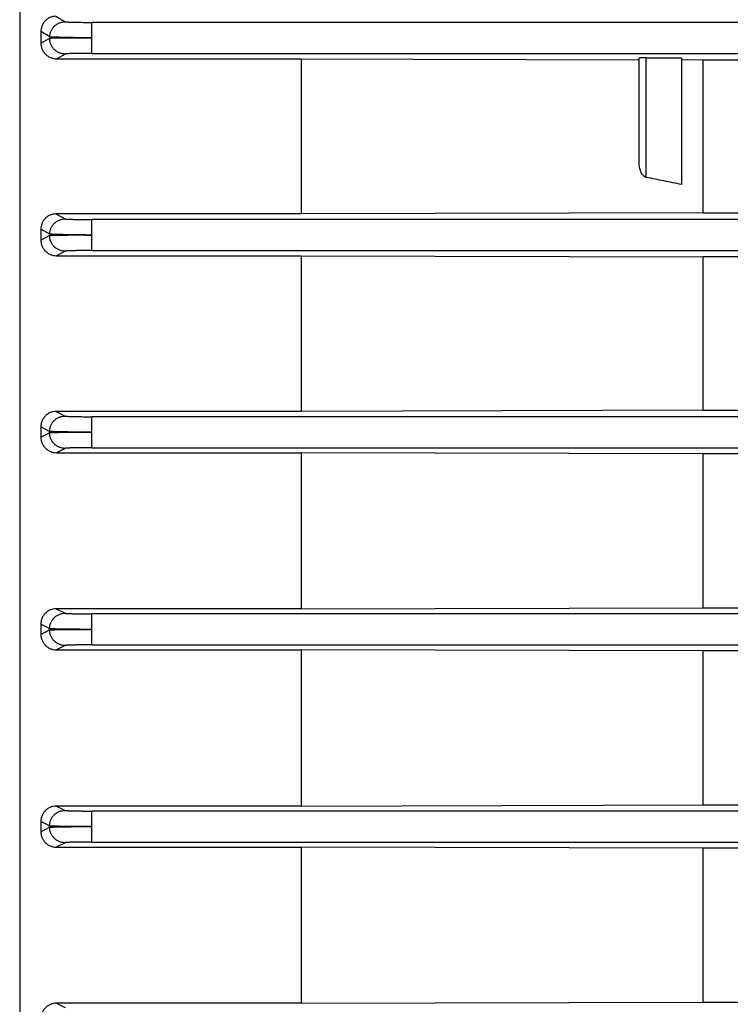
# Model space of a CAD drawing. Units: millimetres. Extents: x -807 to 1827, y -539 to 997.
# Drawn here: x 711 to 762, y 174 to 244 of the extents above; entities that cross this region are included whole.
import ezdxf

# ---------------------------------------------------------------- set-up
doc = ezdxf.new("R2010")
doc.units = ezdxf.units.MM
doc.header["$LTSCALE"] = 19.36
doc.layers.get('0').update_dxf_attribs({"linetype": 'CONTINUOUS'})

msp = doc.modelspace()

# ---------------------------------------------------------------- linework, layer by layer
at = {"color": 7, "linetype": 'CONTINUOUS'}
for p, q in [((711.068, 304.857), (711.068, 83.057)), ((712.568, 243.402), (712.568, 242.583)), ((713.697, 241.472), (731.068, 241.472)), ((731.068, 241.472), (731.068, 230.453)), ((731.068, 241.472), (755.068, 241.397)), ((755.068, 234.015), (755.068, 241.522)), ((755.568, 241.535), (758.068, 241.535)), ((758.068, 241.535), (758.068, 232.548)), ((759.611, 241.382), (758.068, 241.387)), ((759.611, 230.54), (759.611, 241.382)), ((777.068, 241.382), (759.611, 241.382)), ((731.068, 230.453), (713.646, 230.453)), ((759.611, 230.54), (731.068, 230.453)), ((759.611, 230.54), (762.987, 230.54)), ((712.568, 229.364), (712.568, 228.6)), ((713.688, 227.491), (731.068, 227.491)), ((731.068, 227.491), (731.068, 216.432)), ((731.068, 227.491), (759.611, 227.408)), ((759.611, 216.513), (759.611, 227.408)), ((763.017, 227.408), (759.611, 227.408)), ((731.068, 216.432), (713.655, 216.432)), ((759.611, 216.513), (731.068, 216.432)), ((759.611, 216.513), (796.465, 216.513)), ((712.568, 215.339), (712.568, 214.605)), ((713.68, 213.5), (731.068, 213.5)), ((731.068, 213.5), (731.068, 202.419)), ((759.611, 213.42), (731.068, 213.5)), ((759.611, 202.498), (759.611, 213.42)), ((795.29, 213.42), (759.611, 213.42)), ((731.068, 202.419), (713.663, 202.419)), ((731.068, 202.419), (759.611, 202.498)), ((759.611, 202.498), (794.089, 202.498)), ((712.568, 201.322), (712.568, 200.602)), ((713.672, 199.501), (731.068, 199.501)), ((731.068, 199.501), (731.068, 188.413)), ((759.611, 199.422), (731.068, 199.501)), ((759.611, 188.492), (759.611, 199.422)), ((791.226, 199.422), (759.611, 199.422)), ((731.068, 188.413), (713.672, 188.413)), ((731.068, 188.413), (759.611, 188.492)), ((759.611, 188.492), (791.226, 188.492)), ((712.568, 187.312), (712.568, 186.592)), ((713.663, 185.495), (731.068, 185.495)), ((731.068, 185.495), (731.068, 174.414)), ((759.611, 185.416), (731.068, 185.495)), ((759.611, 174.494), (759.611, 185.416)), ((794.089, 185.416), (759.611, 185.416)), ((731.068, 174.414), (713.68, 174.414)), ((731.068, 174.414), (759.611, 174.494)), ((759.611, 174.494), (795.29, 174.494))]:
    msp.add_line(p, q, dxfattribs=at)
at = {"color": 9, "linetype": 'CONTINUOUS'}
for p, q in [((713.638, 244.489), (714.301, 244.104)), ((716.198, 241.857), (716.198, 244.057)), ((762.968, 244.057), (716.198, 244.057)), ((713.203, 243.031), (712.568, 243.402)), ((712.568, 242.583), (713.2, 242.936)), ((713.2, 242.936), (713.203, 243.031)), ((714.299, 241.81), (713.697, 241.472)), ((716.198, 241.857), (762.968, 241.857)), ((755.568, 233.052), (755.568, 241.535)), ((713.646, 230.453), (714.296, 230.104)), ((716.193, 227.857), (716.193, 230.057)), ((762.968, 230.057), (716.193, 230.057)), ((713.197, 229.023), (712.568, 229.364)), ((712.568, 228.6), (713.196, 228.928)), ((713.196, 228.928), (713.197, 229.023)), ((714.294, 227.81), (713.688, 227.491)), ((716.193, 227.857), (762.968, 227.857)), ((713.655, 216.432), (714.293, 216.104)), ((716.19, 213.857), (716.19, 216.057)), ((762.968, 216.057), (716.19, 216.057)), ((713.194, 215.015), (712.568, 215.339)), ((712.568, 214.605), (713.193, 214.921)), ((713.193, 214.921), (713.194, 215.015)), ((714.292, 213.81), (713.68, 213.5)), ((716.19, 213.857), (762.968, 213.857)), ((713.663, 202.419), (714.291, 202.104)), ((716.188, 199.857), (716.188, 202.057)), ((863.173, 202.057), (716.188, 202.057)), ((713.192, 201.008), (712.568, 201.322)), ((712.568, 200.602), (713.192, 200.914)), ((713.192, 200.914), (713.192, 201.008)), ((714.29, 199.81), (713.672, 199.501)), ((716.188, 199.857), (795.125, 199.857)), ((713.672, 188.413), (714.29, 188.104)), ((716.188, 185.857), (716.188, 188.057)), ((795.125, 188.057), (716.188, 188.057)), ((713.192, 187), (712.568, 187.312)), ((712.568, 186.592), (713.192, 186.906)), ((713.192, 186.906), (713.192, 187)), ((714.291, 185.81), (713.663, 185.495)), ((716.188, 185.857), (863.173, 185.857)), ((713.68, 174.414), (714.292, 174.104))]:
    msp.add_line(p, q, dxfattribs=at)
at = {"color": 7, "linetype": 'CONTINUOUS'}
msp.add_ellipse((755.568, 241.522), major_axis=(0.5, 0), ratio=0.026434, start_param=7.853982, end_param=9.424778, dxfattribs=at)
for points, knots in [([(713.638, 244.489), (713.561, 244.489), (713.409, 244.472), (713.194, 244.401), (713.034, 244.307), (712.922, 244.216), (712.824, 244.116), (712.722, 243.977), (712.634, 243.793), (712.58, 243.6), (712.568, 243.468), (712.568, 243.402)], [0, 0, 0, 0, 0.135618, 0.269063, 0.39887, 0.462277, 0.524655, 0.646627, 0.765886, 0.883365, 1, 1, 1, 1]), ([(712.568, 242.583), (712.568, 242.515), (712.582, 242.378), (712.642, 242.179), (712.739, 241.991), (712.849, 241.849), (712.954, 241.748), (713.072, 241.655), (713.239, 241.561), (713.462, 241.489), (713.618, 241.472), (713.697, 241.472)], [0, 0, 0, 0, 0.116452, 0.234174, 0.354018, 0.476699, 0.539377, 0.602986, 0.732754, 0.865506, 1, 1, 1, 1]), ([(755.214, 233.378), (755.201, 233.402), (755.178, 233.453), (755.138, 233.557), (755.101, 233.69), (755.074, 233.852), (755.068, 233.96), (755.068, 234.015)], [0, 0, 0, 0, 0.127573, 0.25422, 0.505059, 0.753441, 1, 1, 1, 1]), ([(755.568, 233.052), (755.547, 233.056), (755.506, 233.069), (755.455, 233.096), (755.411, 233.126), (755.364, 233.167), (755.312, 233.224), (755.258, 233.298), (755.228, 233.351), (755.214, 233.378)], [0, 0, 0, 0, 0.128551, 0.256455, 0.351673, 0.446203, 0.633064, 0.817458, 1, 1, 1, 1]), ([(758.068, 232.548), (757.651, 232.632), (756.818, 232.8), (755.985, 232.968), (755.568, 233.052)], [0, 0, 0, 0, 0.5, 1, 1, 1, 1]), ([(713.646, 230.453), (713.573, 230.453), (713.426, 230.438), (713.216, 230.372), (713.056, 230.283), (712.943, 230.195), (712.841, 230.096), (712.734, 229.957), (712.64, 229.77), (712.581, 229.57), (712.568, 229.433), (712.568, 229.364)], [0, 0, 0, 0, 0.129801, 0.25875, 0.386177, 0.449266, 0.511865, 0.635586, 0.757876, 0.87918, 1, 1, 1, 1]), ([(712.568, 228.6), (712.568, 228.529), (712.583, 228.388), (712.646, 228.184), (712.746, 227.993), (712.859, 227.852), (712.966, 227.752), (713.083, 227.663), (713.248, 227.574), (713.463, 227.507), (713.613, 227.491), (713.688, 227.491)], [0, 0, 0, 0, 0.120777, 0.242269, 0.364897, 0.488967, 0.55169, 0.614843, 0.742177, 0.870749, 1, 1, 1, 1]), ([(713.655, 216.432), (713.583, 216.432), (713.438, 216.417), (713.265, 216.363), (713.135, 216.301), (713.043, 216.245), (712.957, 216.181), (712.853, 216.083), (712.742, 215.943), (712.644, 215.754), (712.582, 215.55), (712.568, 215.409), (712.568, 215.339)], [0, 0, 0, 0, 0.12661, 0.252952, 0.316022, 0.378945, 0.441703, 0.50429, 0.628838, 0.752866, 0.876525, 1, 1, 1, 1]), ([(712.568, 214.605), (712.568, 214.533), (712.583, 214.39), (712.648, 214.183), (712.75, 213.992), (712.864, 213.85), (712.971, 213.752), (713.088, 213.665), (713.25, 213.579), (713.46, 213.515), (713.607, 213.5), (713.68, 213.5)], [0, 0, 0, 0, 0.123495, 0.247286, 0.371504, 0.496228, 0.558872, 0.621656, 0.747451, 0.873629, 1, 1, 1, 1]), ([(713.663, 202.419), (713.591, 202.419), (713.448, 202.404), (713.241, 202.341), (713.081, 202.257), (712.966, 202.171), (712.86, 202.074), (712.747, 201.934), (712.646, 201.743), (712.583, 201.537), (712.568, 201.393), (712.568, 201.322)], [0, 0, 0, 0, 0.125181, 0.250335, 0.375417, 0.438002, 0.500567, 0.625491, 0.750365, 0.875196, 1, 1, 1, 1]), ([(712.568, 200.602), (712.568, 200.53), (712.583, 200.386), (712.648, 200.179), (712.75, 199.987), (712.864, 199.847), (712.971, 199.749), (713.087, 199.663), (713.247, 199.579), (713.455, 199.515), (713.599, 199.501), (713.672, 199.501)], [0, 0, 0, 0, 0.124807, 0.249675, 0.3746, 0.499568, 0.562145, 0.624734, 0.749796, 0.874895, 1, 1, 1, 1]), ([(713.672, 188.413), (713.599, 188.413), (713.455, 188.398), (713.247, 188.335), (713.087, 188.251), (712.971, 188.165), (712.864, 188.067), (712.75, 187.927), (712.648, 187.735), (712.583, 187.528), (712.568, 187.384), (712.568, 187.312)], [0, 0, 0, 0, 0.125105, 0.250204, 0.375266, 0.437855, 0.500431, 0.6254, 0.750324, 0.875193, 1, 1, 1, 1]), ([(712.568, 186.592), (712.568, 186.521), (712.583, 186.377), (712.646, 186.171), (712.747, 185.98), (712.86, 185.84), (712.966, 185.743), (713.053, 185.679), (713.145, 185.623), (713.275, 185.562), (713.448, 185.51), (713.591, 185.495), (713.663, 185.495)], [0, 0, 0, 0, 0.124784, 0.249597, 0.374451, 0.499357, 0.561912, 0.624488, 0.687085, 0.749703, 0.874838, 1, 1, 1, 1]), ([(713.68, 174.414), (713.607, 174.414), (713.46, 174.399), (713.25, 174.335), (713.088, 174.249), (712.971, 174.162), (712.864, 174.063), (712.75, 173.922), (712.648, 173.731), (712.583, 173.524), (712.568, 173.381), (712.568, 173.309)], [0, 0, 0, 0, 0.126371, 0.252549, 0.378343, 0.441128, 0.503772, 0.628496, 0.752714, 0.876505, 1, 1, 1, 1])]:
    msp.add_open_spline(points, degree=3, knots=knots, dxfattribs=at)
at = {"color": 9, "linetype": 'CONTINUOUS'}
for points, knots in [([(713.203, 243.031), (713.204, 243.101), (713.223, 243.242), (713.29, 243.445), (713.393, 243.631), (713.507, 243.768), (713.612, 243.862), (713.727, 243.946), (713.884, 244.028), (714.089, 244.09), (714.23, 244.104), (714.301, 244.104)], [0, 0, 0, 0, 0.124935, 0.24995, 0.375008, 0.499869, 0.562296, 0.62475, 0.749751, 0.874938, 1, 1, 1, 1]), ([(714.301, 244.104), (714.303, 244.103), (714.309, 244.101), (714.32, 244.099), (714.335, 244.097), (714.355, 244.094), (714.378, 244.092), (714.418, 244.089), (714.477, 244.085), (714.56, 244.081), (714.657, 244.077), (714.768, 244.074), (714.891, 244.07), (715.027, 244.067), (715.229, 244.063), (715.501, 244.06), (715.844, 244.057), (716.079, 244.057), (716.198, 244.057)], [0, 0, 0, 0, 0.003593, 0.009455, 0.017586, 0.027952, 0.040509, 0.055212, 0.090861, 0.134505, 0.185744, 0.244178, 0.309403, 0.381017, 0.458562, 0.628179, 0.81109, 1, 1, 1, 1]), ([(714.299, 241.81), (714.226, 241.81), (714.08, 241.825), (713.87, 241.891), (713.708, 241.978), (713.592, 242.066), (713.486, 242.166), (713.373, 242.31), (713.272, 242.505), (713.211, 242.717), (713.199, 242.863), (713.2, 242.936)], [0, 0, 0, 0, 0.125076, 0.250291, 0.375296, 0.43774, 0.500155, 0.624999, 0.750063, 0.875076, 1, 1, 1, 1]), ([(713.2, 242.936), (713.202, 242.936), (713.205, 242.937), (713.214, 242.939), (713.23, 242.94), (713.255, 242.943), (713.286, 242.945), (713.323, 242.946), (713.367, 242.948), (713.418, 242.95), (713.497, 242.952), (713.611, 242.955), (713.764, 242.958), (713.939, 242.96), (714.135, 242.961), (714.349, 242.963), (714.667, 242.964), (715.097, 242.963), (715.638, 242.961), (716.009, 242.959), (716.198, 242.957)], [0, 0, 0, 0, 0.001471, 0.003522, 0.009369, 0.017512, 0.027906, 0.040498, 0.055237, 0.072071, 0.090947, 0.134629, 0.185894, 0.244366, 0.309657, 0.381341, 0.458878, 0.628138, 0.810666, 1, 1, 1, 1]), ([(716.198, 242.957), (716.01, 242.959), (715.638, 242.962), (715.097, 242.97), (714.667, 242.977), (714.349, 242.984), (714.134, 242.989), (713.939, 242.994), (713.765, 242.999), (713.612, 243.004), (713.498, 243.009), (713.419, 243.012), (713.369, 243.015), (713.325, 243.018), (713.287, 243.02), (713.256, 243.023), (713.232, 243.025), (713.216, 243.027), (713.207, 243.029), (713.204, 243.03), (713.203, 243.031)], [0, 0, 0, 0, 0.188951, 0.371912, 0.541583, 0.619155, 0.690794, 0.756042, 0.814494, 0.865747, 0.909397, 0.928244, 0.94504, 0.959734, 0.972277, 0.982619, 0.990713, 0.996516, 0.998548, 1, 1, 1, 1]), ([(716.198, 241.857), (716.079, 241.857), (715.845, 241.857), (715.503, 241.854), (715.231, 241.851), (715.028, 241.847), (714.891, 241.844), (714.766, 241.84), (714.655, 241.837), (714.557, 241.833), (714.474, 241.829), (714.415, 241.825), (714.376, 241.822), (714.352, 241.819), (714.333, 241.817), (714.318, 241.815), (714.307, 241.813), (714.301, 241.811), (714.299, 241.81)], [0, 0, 0, 0, 0.188273, 0.370206, 0.539459, 0.617349, 0.689693, 0.755697, 0.814623, 0.866041, 0.909643, 0.945124, 0.959724, 0.972183, 0.982464, 0.990537, 0.996379, 1, 1, 1, 1]), ([(713.197, 229.023), (713.199, 229.094), (713.216, 229.236), (713.283, 229.44), (713.386, 229.627), (713.499, 229.765), (713.605, 229.86), (713.719, 229.944), (713.877, 230.027), (714.082, 230.089), (714.225, 230.104), (714.296, 230.104)], [0, 0, 0, 0, 0.12494, 0.249961, 0.375026, 0.499888, 0.562314, 0.624766, 0.749763, 0.874946, 1, 1, 1, 1]), ([(714.296, 230.104), (714.298, 230.103), (714.304, 230.101), (714.315, 230.099), (714.331, 230.097), (714.35, 230.094), (714.374, 230.092), (714.414, 230.089), (714.474, 230.085), (714.556, 230.081), (714.653, 230.077), (714.764, 230.074), (714.888, 230.07), (715.023, 230.067), (715.225, 230.063), (715.497, 230.06), (715.839, 230.057), (716.074, 230.057), (716.193, 230.057)], [0, 0, 0, 0, 0.00372, 0.009704, 0.017947, 0.028417, 0.041068, 0.055856, 0.091645, 0.135391, 0.186696, 0.245158, 0.310378, 0.381951, 0.459423, 0.628813, 0.811422, 1, 1, 1, 1]), ([(714.294, 227.81), (714.222, 227.81), (714.076, 227.825), (713.867, 227.89), (713.706, 227.977), (713.59, 228.064), (713.484, 228.163), (713.371, 228.306), (713.27, 228.5), (713.208, 228.71), (713.195, 228.856), (713.196, 228.928)], [0, 0, 0, 0, 0.125064, 0.250267, 0.375267, 0.437712, 0.500129, 0.624978, 0.750048, 0.875068, 1, 1, 1, 1]), ([(713.196, 228.928), (713.197, 228.929), (713.201, 228.93), (713.21, 228.931), (713.227, 228.933), (713.251, 228.935), (713.283, 228.937), (713.32, 228.939), (713.384, 228.942), (713.478, 228.945), (713.609, 228.949), (713.762, 228.952), (713.937, 228.954), (714.133, 228.956), (714.347, 228.958), (714.665, 228.96), (715.093, 228.961), (715.633, 228.96), (716.004, 228.958), (716.193, 228.957)], [0, 0, 0, 0, 0.001532, 0.003645, 0.009609, 0.017863, 0.028361, 0.04105, 0.055877, 0.091737, 0.135533, 0.186875, 0.245381, 0.310665, 0.382302, 0.459754, 0.628768, 0.810993, 1, 1, 1, 1]), ([(716.193, 228.957), (716.005, 228.958), (715.634, 228.961), (715.094, 228.967), (714.664, 228.973), (714.346, 228.979), (714.132, 228.983), (713.937, 228.988), (713.762, 228.993), (713.609, 228.998), (713.478, 229.003), (713.384, 229.007), (713.321, 229.01), (713.283, 229.013), (713.252, 229.015), (713.228, 229.018), (713.212, 229.02), (713.202, 229.022), (713.199, 229.022), (713.197, 229.023)], [0, 0, 0, 0, 0.188634, 0.371305, 0.540754, 0.618254, 0.689853, 0.755093, 0.813573, 0.864887, 0.908634, 0.944412, 0.959187, 0.971821, 0.982263, 0.990467, 0.996389, 0.998484, 1, 1, 1, 1]), ([(716.193, 227.857), (716.074, 227.857), (715.84, 227.857), (715.499, 227.854), (715.227, 227.851), (715.025, 227.847), (714.888, 227.844), (714.763, 227.84), (714.651, 227.837), (714.554, 227.833), (714.471, 227.829), (714.412, 227.825), (714.372, 227.822), (714.348, 227.82), (714.329, 227.817), (714.313, 227.815), (714.302, 227.813), (714.296, 227.811), (714.294, 227.81)], [0, 0, 0, 0, 0.187989, 0.369669, 0.538728, 0.616553, 0.688856, 0.754849, 0.813795, 0.865266, 0.908956, 0.944558, 0.959232, 0.971773, 0.982146, 0.990318, 0.996268, 1, 1, 1, 1]), ([(713.194, 215.015), (713.195, 215.087), (713.211, 215.23), (713.276, 215.435), (713.361, 215.593), (713.447, 215.707), (713.544, 215.812), (713.683, 215.924), (713.873, 216.025), (714.079, 216.089), (714.221, 216.104), (714.293, 216.104)], [0, 0, 0, 0, 0.125168, 0.250451, 0.375514, 0.437982, 0.500412, 0.625248, 0.750251, 0.875176, 1, 1, 1, 1]), ([(714.293, 216.104), (714.295, 216.103), (714.301, 216.101), (714.312, 216.099), (714.328, 216.097), (714.348, 216.094), (714.372, 216.092), (714.412, 216.089), (714.471, 216.085), (714.554, 216.081), (714.651, 216.077), (714.762, 216.073), (714.886, 216.07), (715.021, 216.067), (715.222, 216.063), (715.494, 216.06), (715.836, 216.057), (716.07, 216.057), (716.19, 216.057)], [0, 0, 0, 0, 0.003803, 0.009867, 0.018185, 0.028723, 0.041436, 0.056279, 0.092161, 0.135974, 0.187322, 0.245804, 0.31102, 0.382567, 0.459991, 0.62923, 0.811641, 1, 1, 1, 1]), ([(714.292, 213.81), (714.219, 213.81), (714.075, 213.826), (713.867, 213.891), (713.675, 213.994), (713.535, 214.109), (713.438, 214.216), (713.352, 214.333), (713.268, 214.494), (713.206, 214.703), (713.192, 214.849), (713.193, 214.921)], [0, 0, 0, 0, 0.124818, 0.249743, 0.374747, 0.499576, 0.562, 0.624464, 0.749529, 0.874826, 1, 1, 1, 1]), ([(713.193, 214.921), (713.197, 214.922), (713.206, 214.924), (713.224, 214.926), (713.249, 214.928), (713.281, 214.93), (713.319, 214.932), (713.382, 214.935), (713.477, 214.939), (713.608, 214.942), (713.761, 214.946), (713.936, 214.949), (714.131, 214.951), (714.346, 214.953), (714.663, 214.956), (715.091, 214.958), (715.63, 214.958), (716.001, 214.958), (716.19, 214.957)], [0, 0, 0, 0, 0.003718, 0.009754, 0.018074, 0.028631, 0.041373, 0.056249, 0.092189, 0.136042, 0.18742, 0.245943, 0.311223, 0.382836, 0.460247, 0.629132, 0.811187, 1, 1, 1, 1]), ([(716.19, 214.957), (716.001, 214.958), (715.631, 214.96), (715.091, 214.964), (714.662, 214.969), (714.345, 214.974), (714.131, 214.978), (713.935, 214.982), (713.761, 214.987), (713.607, 214.991), (713.476, 214.996), (713.382, 215), (713.319, 215.003), (713.281, 215.006), (713.25, 215.008), (713.225, 215.01), (713.207, 215.013), (713.198, 215.014), (713.194, 215.015)], [0, 0, 0, 0, 0.188432, 0.370916, 0.540223, 0.617676, 0.689248, 0.754484, 0.81298, 0.864334, 0.908144, 0.944009, 0.958836, 0.971528, 0.982036, 0.990311, 0.99631, 1, 1, 1, 1]), ([(716.19, 213.857), (716.071, 213.857), (715.837, 213.857), (715.496, 213.854), (715.225, 213.851), (715.023, 213.847), (714.886, 213.844), (714.761, 213.84), (714.65, 213.837), (714.552, 213.833), (714.469, 213.829), (714.41, 213.825), (714.37, 213.822), (714.346, 213.82), (714.326, 213.817), (714.311, 213.815), (714.3, 213.813), (714.294, 213.811), (714.292, 213.81)], [0, 0, 0, 0, 0.187816, 0.369343, 0.538285, 0.61607, 0.688349, 0.754335, 0.813293, 0.864796, 0.908538, 0.944214, 0.958933, 0.971524, 0.981951, 0.990185, 0.996199, 1, 1, 1, 1]), ([(713.192, 201.008), (713.193, 201.08), (713.208, 201.223), (713.272, 201.43), (713.357, 201.589), (713.442, 201.704), (713.539, 201.81), (713.679, 201.923), (713.87, 202.024), (714.076, 202.088), (714.219, 202.104), (714.291, 202.104)], [0, 0, 0, 0, 0.125173, 0.250462, 0.375528, 0.437995, 0.500423, 0.625257, 0.750259, 0.875181, 1, 1, 1, 1]), ([(714.291, 202.104), (714.293, 202.103), (714.299, 202.101), (714.31, 202.099), (714.326, 202.096), (714.346, 202.094), (714.37, 202.092), (714.41, 202.089), (714.47, 202.085), (714.553, 202.081), (714.65, 202.077), (714.761, 202.073), (714.884, 202.07), (715.02, 202.067), (715.221, 202.063), (715.493, 202.06), (715.834, 202.057), (716.069, 202.057), (716.188, 202.057)], [0, 0, 0, 0, 0.003848, 0.009954, 0.018312, 0.028886, 0.041633, 0.056506, 0.092437, 0.136287, 0.187659, 0.246152, 0.311365, 0.382898, 0.460296, 0.629454, 0.811758, 1, 1, 1, 1]), ([(716.188, 200.957), (716, 200.957), (715.63, 200.958), (715.09, 200.962), (714.662, 200.966), (714.344, 200.97), (714.13, 200.973), (713.935, 200.977), (713.76, 200.981), (713.606, 200.985), (713.475, 200.989), (713.381, 200.993), (713.318, 200.996), (713.28, 200.998), (713.248, 201.001), (713.223, 201.003), (713.205, 201.005), (713.196, 201.007), (713.192, 201.008)], [0, 0, 0, 0, 0.188331, 0.37072, 0.539953, 0.617382, 0.68894, 0.754173, 0.812678, 0.864053, 0.907894, 0.943803, 0.958657, 0.971379, 0.981919, 0.99023, 0.996268, 1, 1, 1, 1]), ([(713.192, 200.914), (713.195, 200.915), (713.205, 200.916), (713.223, 200.919), (713.248, 200.921), (713.279, 200.923), (713.317, 200.925), (713.381, 200.928), (713.475, 200.932), (713.606, 200.936), (713.76, 200.939), (713.934, 200.943), (714.129, 200.946), (714.343, 200.949), (714.661, 200.952), (715.09, 200.955), (715.629, 200.957), (716, 200.957), (716.188, 200.957)], [0, 0, 0, 0, 0.003735, 0.009775, 0.018087, 0.028627, 0.041349, 0.056202, 0.092107, 0.135944, 0.187313, 0.245813, 0.311042, 0.382599, 0.460028, 0.629266, 0.811663, 1, 1, 1, 1]), ([(714.29, 199.81), (714.219, 199.81), (714.075, 199.826), (713.868, 199.89), (713.677, 199.993), (713.536, 200.107), (713.439, 200.213), (713.354, 200.329), (713.269, 200.489), (713.206, 200.697), (713.192, 200.842), (713.192, 200.914)], [0, 0, 0, 0, 0.124817, 0.249739, 0.374741, 0.499573, 0.561999, 0.624465, 0.749531, 0.874825, 1, 1, 1, 1]), ([(716.188, 199.857), (716.069, 199.857), (715.834, 199.857), (715.493, 199.854), (715.221, 199.851), (715.02, 199.847), (714.884, 199.844), (714.761, 199.84), (714.65, 199.837), (714.553, 199.833), (714.47, 199.829), (714.41, 199.825), (714.37, 199.822), (714.346, 199.82), (714.326, 199.817), (714.31, 199.815), (714.299, 199.813), (714.293, 199.811), (714.29, 199.81)], [0, 0, 0, 0, 0.188231, 0.37053, 0.539686, 0.617082, 0.688612, 0.753823, 0.812313, 0.863683, 0.907533, 0.943466, 0.958341, 0.971091, 0.981669, 0.990032, 0.996145, 1, 1, 1, 1]), ([(713.192, 187), (713.192, 187.072), (713.206, 187.217), (713.269, 187.425), (713.354, 187.585), (713.439, 187.701), (713.536, 187.807), (713.677, 187.921), (713.868, 188.024), (714.075, 188.088), (714.219, 188.104), (714.29, 188.104)], [0, 0, 0, 0, 0.125175, 0.250469, 0.375535, 0.438001, 0.500427, 0.625259, 0.750261, 0.875183, 1, 1, 1, 1]), ([(714.29, 188.104), (714.293, 188.103), (714.299, 188.101), (714.31, 188.099), (714.326, 188.096), (714.346, 188.094), (714.37, 188.092), (714.41, 188.089), (714.47, 188.085), (714.553, 188.081), (714.65, 188.077), (714.761, 188.073), (714.884, 188.07), (715.02, 188.067), (715.221, 188.063), (715.493, 188.06), (715.834, 188.057), (716.069, 188.057), (716.188, 188.057)], [0, 0, 0, 0, 0.003855, 0.009968, 0.018331, 0.028909, 0.041659, 0.056534, 0.092467, 0.136317, 0.187687, 0.246177, 0.311388, 0.382918, 0.460314, 0.62947, 0.811769, 1, 1, 1, 1]), ([(716.188, 186.957), (716, 186.957), (715.629, 186.957), (715.09, 186.959), (714.661, 186.962), (714.343, 186.965), (714.129, 186.968), (713.934, 186.971), (713.76, 186.974), (713.606, 186.978), (713.475, 186.982), (713.381, 186.986), (713.317, 186.989), (713.279, 186.991), (713.248, 186.993), (713.223, 186.995), (713.205, 186.998), (713.195, 186.999), (713.192, 187)], [0, 0, 0, 0, 0.188337, 0.370734, 0.539972, 0.617401, 0.688958, 0.754187, 0.812687, 0.864056, 0.907893, 0.943798, 0.958651, 0.971373, 0.981913, 0.990225, 0.996265, 1, 1, 1, 1]), ([(713.192, 186.906), (713.196, 186.907), (713.205, 186.909), (713.223, 186.911), (713.248, 186.913), (713.28, 186.916), (713.318, 186.918), (713.382, 186.921), (713.476, 186.925), (713.607, 186.929), (713.761, 186.933), (713.936, 186.937), (714.131, 186.941), (714.345, 186.944), (714.662, 186.948), (715.09, 186.952), (715.629, 186.956), (715.999, 186.957), (716.188, 186.957)], [0, 0, 0, 0, 0.003751, 0.009816, 0.018163, 0.028745, 0.041509, 0.056404, 0.092376, 0.136252, 0.187644, 0.246173, 0.311451, 0.383055, 0.460449, 0.629283, 0.811268, 1, 1, 1, 1]), ([(714.291, 185.81), (714.219, 185.81), (714.076, 185.825), (713.87, 185.89), (713.679, 185.991), (713.539, 186.104), (713.442, 186.21), (713.357, 186.325), (713.272, 186.484), (713.208, 186.691), (713.193, 186.834), (713.192, 186.906)], [0, 0, 0, 0, 0.124819, 0.249741, 0.374743, 0.499577, 0.562005, 0.624472, 0.749538, 0.874827, 1, 1, 1, 1]), ([(716.188, 185.857), (716.069, 185.857), (715.835, 185.857), (715.495, 185.854), (715.224, 185.851), (715.022, 185.847), (714.885, 185.844), (714.76, 185.841), (714.649, 185.837), (714.551, 185.833), (714.468, 185.829), (714.409, 185.825), (714.369, 185.822), (714.345, 185.82), (714.326, 185.817), (714.31, 185.815), (714.299, 185.813), (714.293, 185.811), (714.291, 185.81)], [0, 0, 0, 0, 0.187764, 0.369247, 0.538157, 0.615931, 0.688203, 0.754187, 0.813147, 0.864658, 0.908413, 0.944109, 0.958841, 0.971446, 0.981891, 0.990142, 0.996178, 1, 1, 1, 1])]:
    msp.add_open_spline(points, degree=3, knots=knots, dxfattribs=at)

doc.saveas('drawing.dxf')
